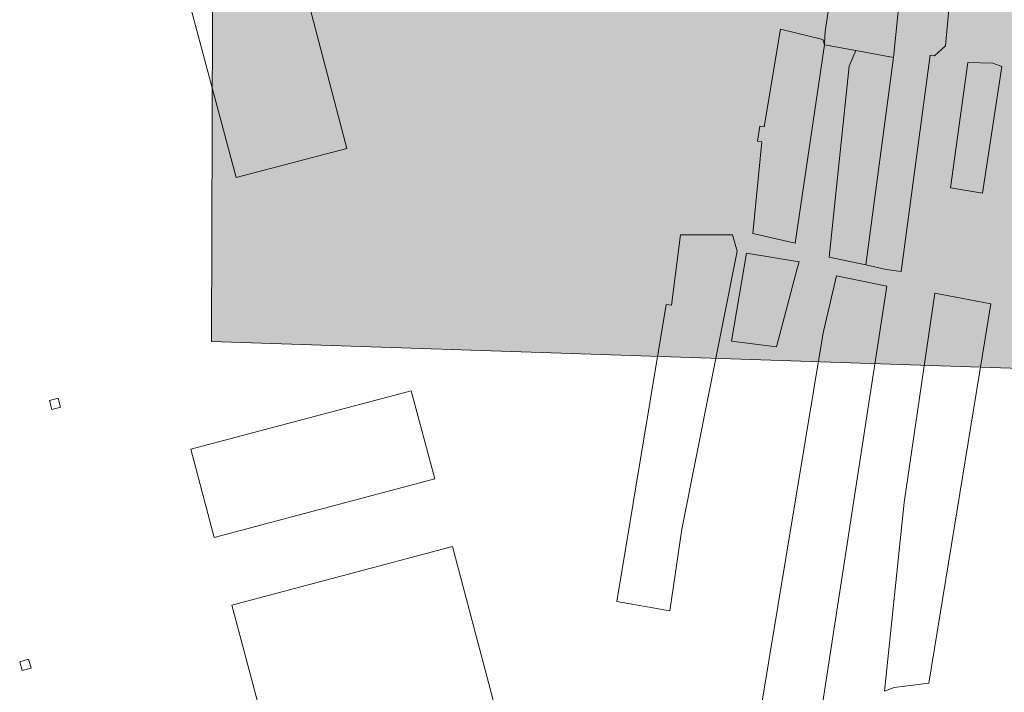
# Model space of a CAD drawing. Extents: x 79374 to 91148, y 623461 to 628230.
# Drawn here: x 85004 to 85435, y 625253 to 625548 of the extents above; entities that cross this region are included whole.
import ezdxf
from ezdxf.lldxf.tags import DXFTag

# ---------------------------------------------------------------- set-up
doc = ezdxf.new("R2010")
doc.units = 0
doc.header["$MEASUREMENT"] = 0
doc.layers.add('ГКН', color=5, linetype='Continuous')
doc.layers.add('зона лесная', color=7, linetype='Continuous', lineweight=15, true_color=0xd2e8cf)
tags = doc.linetypes.add('15B035', pattern=[14.175, 4.2, -1.05, 4.2, -1.05, 0.175, -1.05, 0.175, -1.05, 0.175, -1.05]).pattern_tags.tags
tags[22:23] = [DXFTag(74, 4), DXFTag(75, 0), DXFTag(340, '0'), DXFTag(46, 1.0), DXFTag(50, 0.0), DXFTag(44, 0.0), DXFTag(45, 0.0)]
tags[20:21] = [DXFTag(74, 4), DXFTag(75, 0), DXFTag(340, '0'), DXFTag(46, 1.0), DXFTag(50, 0.0), DXFTag(44, 0.0), DXFTag(45, 0.0)]
tags[18:19] = [DXFTag(74, 4), DXFTag(75, 0), DXFTag(340, '0'), DXFTag(46, 1.0), DXFTag(50, 0.0), DXFTag(44, 0.0), DXFTag(45, 0.0)]
tags[16:17] = [DXFTag(74, 4), DXFTag(75, 0), DXFTag(340, '0'), DXFTag(46, 1.0), DXFTag(50, 0.0), DXFTag(44, 0.0), DXFTag(45, 0.0)]
tags[14:15] = [DXFTag(74, 4), DXFTag(75, 0), DXFTag(340, '0'), DXFTag(46, 1.0), DXFTag(50, 0.0), DXFTag(44, 0.0), DXFTag(45, 0.0)]
tags[12:13] = [DXFTag(74, 4), DXFTag(75, 0), DXFTag(340, '0'), DXFTag(46, 1.0), DXFTag(50, 0.0), DXFTag(44, 0.0), DXFTag(45, 0.0)]
tags[10:11] = [DXFTag(74, 4), DXFTag(75, 0), DXFTag(340, '0'), DXFTag(46, 1.0), DXFTag(50, 0.0), DXFTag(44, 0.0), DXFTag(45, 0.0)]
tags[8:9] = [DXFTag(74, 4), DXFTag(75, 0), DXFTag(340, '0'), DXFTag(46, 1.0), DXFTag(50, 0.0), DXFTag(44, 0.0), DXFTag(45, 0.0)]
tags[6:7] = [DXFTag(74, 4), DXFTag(75, 0), DXFTag(340, '0'), DXFTag(46, 1.0), DXFTag(50, 0.0), DXFTag(44, 0.0), DXFTag(45, 0.0)]
tags[4:5] = [DXFTag(74, 4), DXFTag(75, 0), DXFTag(340, '0'), DXFTag(46, 1.0), DXFTag(50, 0.0), DXFTag(44, 0.0), DXFTag(45, 0.0)]

msp = doc.modelspace()

# ---------------------------------------------------------------- hatches: boundary and pattern name
at = {"layer": 'зона лесная', "linetype": 'Continuous'}
h = msp.add_hatch(color=256, dxfattribs=at)
h.dxf.hatch_style = 1
h.paths.add_polyline_path([(85090.26, 626167.93), (85087.89, 625407.32), (86042.32, 625375.33), (86036.39, 626190.44)])
h = msp.add_hatch(color=256, dxfattribs=at)
h.dxf.hatch_style = 1
h.paths.add_polyline_path([(85090.26, 626167.93), (85087.89, 625407.32), (86042.32, 625375.33), (86036.39, 626190.44)])

# ---------------------------------------------------------------- linework, layer by layer
at = {"layer": 'ГКН', "linetype": 'ByBlock', "lineweight": 0}
for points in [[(85386.87, 625531.81), (85391.48, 625578.01), (85361.68, 625575.77), (85356.93, 625543.29), (85356.8, 625541.3), (85356.55, 625537.43), (85370.3, 625534.91), (85386.87, 625531.81)], [(85386.87, 625531.81), (85374.74, 625440.9), (85383.65, 625438.81), (85390.21, 625437.92), (85402.89, 625532.83), (85404.85, 625532.63), (85409.6, 625536.92), (85413.52, 625578.59), (85409.11, 625577.8), (85391.48, 625578.01), (85386.87, 625531.81)], [(85076.45, 625562.43), (85128.83, 625562.27), (85147.17, 625491.99), (85098.72, 625479.17), (85076.45, 625562.43)], [(85355.92, 625539.73), (85356.55, 625537.43), (85343.71, 625450.44), (85325.18, 625454.67), (85329.08, 625494.81), (85327.29, 625495.1), (85328.32, 625501.74), (85330.11, 625501.46), (85337.31, 625544.21), (85355.92, 625539.73)], [(85386.87, 625531.81), (85374.74, 625440.9), (85358.61, 625444.22), (85367.37, 625528.1), (85370.3, 625534.91), (85386.87, 625531.81)], [(85434.4, 625527.85), (85425.95, 625472.31), (85411.9, 625474.62), (85419.47, 625529.62), (85430.35, 625529.42), (85434.4, 625527.85)], [(85316.31, 625454.03), (85318.3, 625446.89), (85294.06, 625324.95), (85288.82, 625289.08), (85265.56, 625293.21), (85287.15, 625423.44), (85289.52, 625423.13), (85293.55, 625453.99), (85316.31, 625454.03)], [(85345.46, 625442.21), (85344.7, 625439.31), (85335.62, 625404.89), (85315.85, 625407.36), (85322.43, 625445.99), (85345.46, 625442.21)], [(85383.88, 625431.58), (85355.35, 625245.41), (85328.3, 625243.28), (85356.02, 625411.1), (85361.83, 625436.07), (85383.88, 625431.58)], [(85429.5, 625423.83), (85402.33, 625257.4), (85387.15, 625255.52), (85382.88, 625253.91), (85391.56, 625336.58), (85405.03, 625428.46), (85429.5, 625423.83)], [(85185.72, 625346.97), (85089.07, 625321.31), (85078.8, 625359.97), (85175.45, 625385.63), (85185.72, 625346.97)], [(85193.49, 625317.3), (85214.01, 625239.97), (85117.36, 625214.31), (85096.83, 625291.63), (85193.49, 625317.3)]]:
    msp.add_lwpolyline(points, dxfattribs=at)
at = {"layer": 'ГКН', "linetype": '15B035', "lineweight": 0}
for points in [[(85017.86, 625377.46), (85016.83, 625381.31), (85020.68, 625382.34), (85021.71, 625378.49), (85017.86, 625377.46)], [(85004.92, 625262.86), (85003.78, 625266.68), (85007.61, 625267.84), (85008.76, 625263.99), (85004.92, 625262.86)]]:
    msp.add_lwpolyline(points, dxfattribs=at)
at = {"layer": 'зона лесная', "linetype": 'Continuous'}
msp.add_lwpolyline([(85090.26, 626167.93), (85087.89, 625407.32), (86042.32, 625375.33), (86036.39, 626190.44)], close=True, dxfattribs=at)
msp.add_lwpolyline([(85090.26, 626167.93), (85087.89, 625407.32), (86042.32, 625375.33), (86036.39, 626190.44)], close=True, dxfattribs=at)

doc.saveas('drawing.dxf')
